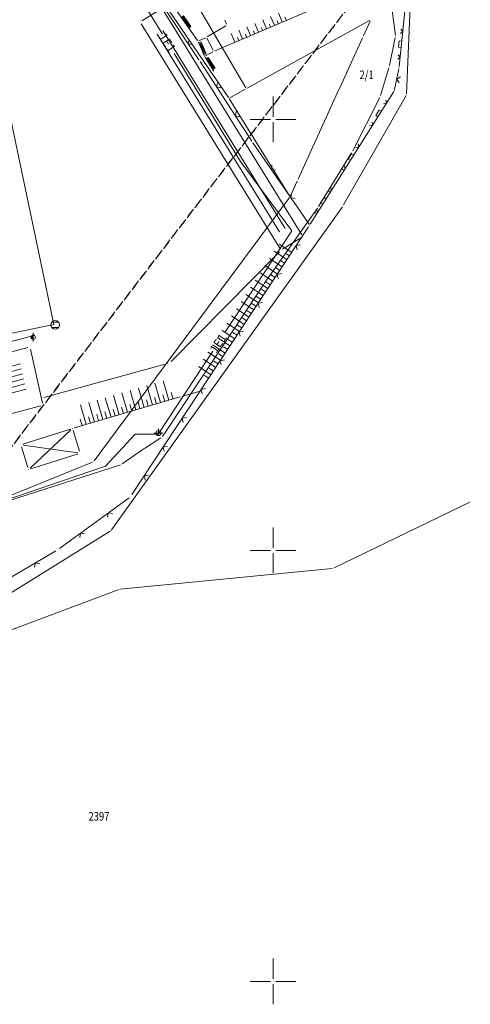
# Model space of a CAD drawing. Units: millimetres. Extents: x 7526410 to 7527615, y 4826755 to 4827615.
# Drawn here: x 7527071 to 7527123, y 4826897 to 4827012 of the extents above; entities that cross this region are included whole.
import ezdxf
from ezdxf.enums import TextEntityAlignment as Align

# ---------------------------------------------------------------- set-up
doc = ezdxf.new("R2010")
doc.units = ezdxf.units.MM
doc.header["$LTSCALE"] = 0.5
doc.header["$PDMODE"] = 33
doc.header["$PDSIZE"] = 0.005
doc.linetypes.add('CRTICE', pattern=[3, 2, -1])
doc.layers.get('0').update_dxf_attribs({"lineweight": 15})
for name, color, linetype, lineweight in [('BROJ PARCELA', 7, 'Continuous', 15), ('DALEKOVOD', 1, 'CRTICE', 15), ('Detalj_Linije', 1, 'Continuous', 15), ('DETALJNE_KONSTRUISANE_TACKE', 7, 'Continuous', 15), ('Detaljne_tacke', 7, 'Continuous', 15), ('KANALIZACIJA', 32, 'Continuous', 15), ('KAT STANJE', 7, 'Continuous', 15), ('KAT TACKE', 7, 'Continuous', 15), ('Objekti Granice', 1, 'Continuous', 15), ('Objekti Srafure', 1, 'Continuous', 15), ('Opis Lista', 7, 'Continuous', 15), ('STRUJA PODZEMNO', 21, 'Continuous', 15), ('Topografski_Znaci', 1, 'Continuous', 15), ('VODOVOD', 5, 'Continuous', 15)]:
    doc.layers.add(name, color=color, linetype=linetype, lineweight=lineweight)
doc.layers.add('Opis_lista', color=7, linetype='Continuous')
doc.styles.add('MAPSOFT18', font='MAPC104.SHX')
doc.styles.add('oznake', font='yusimc.shx')

# ---------------------------------------------------------------- blocks, each defined once
blk = doc.blocks.new('T1')
at = {"linetype": 'Continuous'}
blk.add_point((0, 0), dxfattribs=at)
blk.add_attdef('OZN-TAC', (0, 0), '', height=0.5)
blk = doc.blocks.new('L41')
at = {"linetype": 'Continuous'}
for p, q in [((-0.375, 0.15), (0.375, 0.15)), ((-0.375, 0), (-0.375, 0.15)), ((-0.325, 0.1), (0.325, 0.1)), ((-0.325, 0), (-0.325, 0.1)), ((-0.275, 0.05), (0.275, 0.05)), ((0.325, 0.1), (0.325, 0)), ((0.375, 0.15), (0.375, 0))]:
    blk.add_line(p, q, dxfattribs=at)
blk = doc.blocks.new('L12')
at = {"linetype": 'Continuous'}
for p, q in [((-0.175, 0.175), (0, 0)), ((0, 0), (0.175, 0.175))]:
    blk.add_line(p, q, dxfattribs=at)
blk = doc.blocks.new('L22')
at = {"linetype": 'Continuous'}
for p, q in [((-0.881, 0.131), (-0.75, 0)), ((-0.75, 0), (-0.618, 0.131)), ((-0.187, 0.15), (0.188, 0.15)), ((-0.187, 0), (-0.187, 0.15)), ((0.188, 0.15), (0.188, 0)), ((0.619, 0.131), (0.75, 0)), ((0.75, 0), (0.882, 0.131))]:
    blk.add_line(p, q, dxfattribs=at)
blk = doc.blocks.new('T364')
at = {"linetype": 'Continuous'}
blk.add_line((0, 1), (0, -1), dxfattribs=at)
blk.add_circle((0, 0), 0.5, dxfattribs=at)
for radius in [0.4, 0.3, 0.2, 0.1]:
    blk.add_arc((0, 0), radius, 90, 270, dxfattribs=at)
blk = doc.blocks.new('T388')
at = {"linetype": 'Continuous'}
for p, q in [((-0.8, 0.6), (0.8, 0.6)), ((0.8, -0.6), (-0.8, -0.6))]:
    blk.add_line(p, q, dxfattribs=at)
blk.add_circle((0, 0), 1, dxfattribs=at)
blk = doc.blocks.new('T463')
at = {"linetype": 'Continuous'}
for p, q in [((-1, 0), (1, 0)), ((0, 1), (0, 0))]:
    blk.add_line(p, q, dxfattribs=at)
blk.add_circle((0, 0), 0.6, dxfattribs=at)
blk = doc.blocks.new('KRSTIC')
at = {"layer": 'Opis Lista'}
for p, q in [((0, 0.6), (0, 5.3)), ((0.6, 0), (5.3, 0)), ((-0.6, 0), (-5.3, 0)), ((0, -0.6), (0, -5.3))]:
    blk.add_line(p, q, dxfattribs=at)
blk.add_point((0, 0), dxfattribs=at)

msp = doc.modelspace()

# ---------------------------------------------------------------- hatches: boundary and pattern name
at = {"layer": 'Objekti Srafure'}
h = msp.add_hatch(dxfattribs=at)
h.set_pattern_fill('LINE', color=256, scale=6, angle=14.8339, style=0)
h.set_pattern_definition([(14.833877316, (0, 0), (-0.15361042056, 0.58000330921), [])])
h.paths.add_polyline_path([(7527071.44, 4826968.15), (7527070.65, 4826971.77), (7527053.93, 4826967.33), (7527054.62, 4826964.28)])

# ---------------------------------------------------------------- linework, layer by layer
at = {"layer": 'DALEKOVOD'}
for points in [[(7527035.27, 4826917.13), (7527112.68, 4827018.17), (7527210.23, 4827054.19), (7527276.21, 4827181.33), (7527354.96, 4827333.77), (7527433.55, 4827485.17), (7527479.96, 4827574.73)], [(7527210.18, 4827054.25), (7527112.66, 4827018.17), (7527035.23, 4826917.15)]]:
    msp.add_lwpolyline(points, dxfattribs=at)
at = {"layer": 'Detalj_Linije', "linetype": 'Continuous'}
for p, q in [((7527096.82, 4827003.67), (7527070.65, 4827048.4)), ((7527091.39, 4827006.91, 147.35), (7527068.93, 4827040.64, 147.41)), ((7527115.77, 4827017.26, 146.81), (7527114.63, 4827006.13, 147.61)), ((7527091.2, 4827009.16, 145.76), (7527086.08, 4827016.57, 145.77)), ((7527093.22, 4827007.96, 146.88), (7527110.59, 4827015.35, 146.7)), ((7527094.38, 4827011.53, 145.74), (7527094.57, 4827011.06, 145.71)), ((7527111.2, 4827011.47), (7527096.99, 4827003.62)), ((7527092.35, 4827009.6, 145.74), (7527094.51, 4827010.88, 145.7)), ((7527091.38, 4827009.12, 145.76), (7527092.13, 4827009.48, 145.74)), ((7527092.3, 4827009.43, 145.82), (7527093.04, 4827008.02, 146.8)), ((7527091.32, 4827008.95, 145.84), (7527091.98, 4827007.43, 146.85)), ((7527092.99, 4827007.85, 146.89), (7527092.14, 4827007.38, 146.92)), ((7527097.51, 4826997.48, 147.61), (7527091.53, 4827006.71, 147.35)), ((7527092.1, 4827007.21, 146.94), (7527093.11, 4827005.61, 147.04)), ((7527114.6, 4827005.89, 147.64), (7527114.1, 4827003.46, 147.97)), ((7527096.77, 4827003.5), (7527094.99, 4827002.51)), ((7527114.01, 4827003.23, 148), (7527104.31, 4826987.85, 149.63)), ((7527104.17, 4826987.84, 149.62), (7527097.65, 4826997.28, 147.63))]:
    msp.add_line(p, q, dxfattribs=at)
at = {"layer": 'Detalj_Linije'}
for p, q in [((7527083.61, 4826956.48, 152.66), (7527104.1, 4826987.53, 149.64)), ((7527100.72, 4826984.66, 147.72), (7527088.15, 4826971.91, 147.7)), ((7527087.73, 4826971.67, 147.7), (7527073.37, 4826967.76, 148.2)), ((7527089.69, 4826967.95, 150.74), (7527091.54, 4826968.49, 150.91)), ((7527076.93, 4826964.23, 149.62), (7527089.21, 4826967.81, 150.74)), ((7527075.21, 4826950.23, 153.3), (7527083.28, 4826956.12, 152.66)), ((7527039.04, 4826928.92, 153.37), (7527074.79, 4826949.96, 153.3))]:
    msp.add_line(p, q, dxfattribs=at)
at = {"layer": 'DETALJNE_KONSTRUISANE_TACKE'}
msp.add_point((7527103.44, 4826986.41, 147.72), dxfattribs=at)
at = {"layer": 'Detaljne_tacke'}
for p in [(7527084.32, 4827011.48, 147.54), (7527084.55, 4827011.32, 147.54), (7527100.89, 4826984.83, 147.72), (7527074.71, 4826976.17, 147.77), (7527072.15, 4826974.74, 147.79), (7527071.78, 4826973.62, 148.24), (7527087.97, 4826971.73, 147.7), (7527089.45, 4826967.88, 150.74), (7527073.13, 4826967.69, 148.2), (7527073.26, 4826966.84, 150.97), (7527076.69, 4826964.16, 149.62), (7527086.68, 4826963.62, 151.19), (7527070.72, 4826962.26, 149.46), (7527077.59, 4826961.28, 149.77), (7527071.62, 4826959.38, 149.61), (7527083.48, 4826956.27, 152.66), (7527075.01, 4826950.08, 153.3)]:
    msp.add_point(p, dxfattribs=at)
at = {"layer": 'KANALIZACIJA'}
msp.add_lwpolyline([(7527032.3, 4826966.65), (7527033.98, 4826966.95), (7527035.39, 4826967.27), (7527054.43, 4826971.65), (7527059.02, 4826973), (7527060.09, 4826973.24), (7527074.54, 4826976.22), (7527069.77, 4826998.89), (7527064.98, 4827022.31), (7527063.85, 4827028.13)], dxfattribs=at)
at = {"layer": 'KAT STANJE', "linetype": 'Continuous'}
for p, q in [((7527073.59, 4827033.64), (7527094.81, 4827002.55)), ((7527114.19, 4827009.75, 145.41), (7527112.7, 4827020.82, 1.61)), ((7527115.49, 4827002.99), (7527116.1, 4827018.13)), ((7527111.26, 4827011.42), (7527110.47, 4827009.69)), ((7527110.37, 4827009.47), (7527107.77, 4827003.76)), ((7527113.49, 4827006.24, 147.26), (7527114.18, 4827009.51, 147.03)), ((7527112.47, 4827002.76, 147.44), (7527113.42, 4827006, 147.28)), ((7527107.67, 4827003.54), (7527102.9, 4826993.08)), ((7527101.9, 4826991.15), (7527094.95, 4827002.34)), ((7527108.18, 4826990.08), (7527115.42, 4827002.76)), ((7527109.23, 4826996.36, 148.32), (7527112.37, 4827002.53, 147.47)), ((7527105.27, 4826989.9, 149.05), (7527109.1, 4826996.14, 148.35)), ((7527102.8, 4826992.86), (7527102.02, 4826991.15)), ((7527079.21, 4826960.38), (7527101.9, 4826990.94)), ((7527081.25, 4826952.4), (7527108.05, 4826989.87)), ((7527098.97, 4826980.97, 149.89), (7527105.13, 4826989.69, 149.07)), ((7527098.83, 4826980.77, 149.02), (7527087.14, 4826963.23, 0.88)), ((7527086.97, 4826963.06, 7.55), (7527085.07, 4826961.84, 143.63)), ((7527084.87, 4826961.7, 151.19), (7527082.49, 4826960.05, 151.39)), ((7527063.46, 4826953.92, 149.6), (7527079.02, 4826960.23, 1.1)), ((7527082.27, 4826959.94, 151.4), (7527063.46, 4826953.91, 150.7)), ((7527107.08, 4826947.98, 158.23), (7527122.82, 4826955.61, 154.09)), ((7527052.12, 4826934.26), (7527081.07, 4826952.23)), ((7527082.26, 4826945.5, 155.41), (7527106.85, 4826947.92, 158.25)), ((7527082.02, 4826945.45, 154.8), (7527052.13, 4826934.23, 0.6))]:
    msp.add_line(p, q, dxfattribs=at)
at = {"layer": 'Objekti Granice'}
for p, q in [((7527086.89, 4827012.76, 147.54), (7527084.77, 4827011.45, 147.54)), ((7527103.31, 4826986.62, 147.71), (7527087.24, 4827012.68, 147.54)), ((7527084.69, 4827011.11, 147.54), (7527100.76, 4826985.05, 147.71)), ((7527101.1, 4826984.97, 147.72), (7527103.23, 4826986.28, 147.72)), ((7527071.54, 4826973.55, 148.24), (7527052.39, 4826968.47, 147.87)), ((7527073.21, 4826967.09, 150.97), (7527071.84, 4826973.37, 148.24)), ((7527053.87, 4826961.69, 150.61), (7527073.02, 4826966.78, 150.97)), ((7527070.96, 4826962.34, 149.46), (7527076.46, 4826964.08, 149.62)), ((7527076.77, 4826963.92, 149.62), (7527077.52, 4826961.52, 149.77)), ((7527070.8, 4826962.02, 149.46), (7527071.54, 4826959.62, 149.61)), ((7527071.86, 4826959.46, 149.61), (7527077.35, 4826961.2, 149.77))]:
    msp.add_line(p, q, dxfattribs=at)
at = {"layer": 'Objekti Srafure'}
for p, q in [((7527087.19, 4827010.33), (7527101.41, 4826987.36)), ((7527086.54, 4827009.88), (7527100.74, 4826986.96))]:
    msp.add_line(p, q, dxfattribs=at)
at = {"layer": 'STRUJA PODZEMNO'}
for points in [[(7527087.16, 4827009.89), (7527082.1, 4827018.15), (7527067.37, 4827042.33)], [(7527102.17, 4826987.06), (7527096.2, 4826995.11), (7527088.51, 4827007.67)], [(7527102.17, 4826987.06), (7527094.41, 4826975.28)], [(7527092.98, 4826973.11), (7527086.65, 4826963.5), (7527083.98, 4826963.51), (7527080.53, 4826959.77), (7527057.01, 4826951.79), (7527055.19, 4826953.77), (7527045.49, 4826958.7), (7527032.09, 4826954.76), (7527005.56, 4826948.1), (7526997.38, 4826945.86)]]:
    msp.add_lwpolyline(points, dxfattribs=at)
at = {"layer": 'Topografski_Znaci'}
for p, q in [((7527099.22, 4827010.53), (7527098.79, 4827011.54)), ((7527100.14, 4827010.93), (7527099.71, 4827011.93)), ((7527100.6, 4827011.13), (7527100.45, 4827011.46)), ((7527101.06, 4827011.32), (7527100.63, 4827012.33)), ((7527101.52, 4827011.52), (7527101.37, 4827011.86)), ((7527096.46, 4827009.35), (7527096.03, 4827010.35)), ((7527097.38, 4827009.74), (7527096.95, 4827010.75)), ((7527097.84, 4827009.94), (7527097.7, 4827010.28)), ((7527098.3, 4827010.14), (7527097.87, 4827011.14)), ((7527098.76, 4827010.34), (7527098.62, 4827010.67)), ((7527099.68, 4827010.73), (7527099.53, 4827011.07)), ((7527095.54, 4827008.96), (7527095.11, 4827009.96)), ((7527096, 4827009.15), (7527095.86, 4827009.49)), ((7527096.92, 4827009.55), (7527096.78, 4827009.88)), ((7527102.15, 4826984.58, 151.15), (7527100.68, 4826985.54, 151.15)), ((7527101.05, 4826982.91, 151.15), (7527099.58, 4826983.87, 151.15)), ((7527101.6, 4826983.74, 151.15), (7527100.13, 4826984.71, 151.15)), ((7527101.88, 4826984.16, 151.15), (7527101.39, 4826984.48, 151.15)), ((7527100.5, 4826982.07, 151.15), (7527099.03, 4826983.04, 151.15)), ((7527100.78, 4826982.49, 151.15), (7527100.29, 4826982.81, 151.15)), ((7527101.33, 4826983.32, 151.15), (7527100.84, 4826983.65, 151.15)), ((7527099.95, 4826981.24, 151.15), (7527098.48, 4826982.21, 151.15)), ((7527100.23, 4826981.65, 151.15), (7527099.74, 4826981.98, 151.15)), ((7527098.85, 4826979.57, 151.15), (7527097.38, 4826980.54, 151.15)), ((7527099.4, 4826980.4, 151.15), (7527097.93, 4826981.37, 151.15)), ((7527099.67, 4826980.82, 151.15), (7527099.19, 4826981.14, 151.15)), ((7527098.3, 4826978.73, 151.15), (7527096.83, 4826979.7, 151.15)), ((7527098.57, 4826979.15, 151.15), (7527098.08, 4826979.47, 151.15)), ((7527099.12, 4826979.99, 151.15), (7527098.63, 4826980.31, 151.15)), ((7527097.75, 4826977.9, 151.15), (7527096.28, 4826978.87, 151.15)), ((7527098.02, 4826978.32, 151.15), (7527097.53, 4826978.64, 151.15)), ((7527096.65, 4826976.23, 151.15), (7527095.18, 4826977.2, 151.15)), ((7527097.2, 4826977.06, 151.15), (7527095.73, 4826978.03, 151.15)), ((7527097.47, 4826977.48, 151.15), (7527096.98, 4826977.8, 151.15)), ((7527096.1, 4826975.39, 151.15), (7527094.63, 4826976.36, 151.15)), ((7527096.37, 4826975.81, 151.15), (7527095.88, 4826976.13, 151.15)), ((7527096.92, 4826976.65, 151.15), (7527096.43, 4826976.97, 151.15)), ((7527095.54, 4826974.56, 151.15), (7527094.08, 4826975.53, 151.15)), ((7527095.82, 4826974.98, 151.15), (7527095.33, 4826975.3, 151.15)), ((7527094.44, 4826972.89, 151.15), (7527092.97, 4826973.86, 151.15)), ((7527094.99, 4826973.72, 151.15), (7527093.53, 4826974.69, 151.15)), ((7527094.72, 4826973.31, 151.15), (7527094.23, 4826973.63, 151.15)), ((7527095.27, 4826974.14, 151.15), (7527094.78, 4826974.46, 151.15)), ((7527093.89, 4826972.06, 151.15), (7527092.42, 4826973.02, 151.15)), ((7527094.17, 4826972.47, 151.15), (7527093.68, 4826972.8, 151.15)), ((7527092.79, 4826970.39, 151.15), (7527091.32, 4826971.35, 151.15)), ((7527093.34, 4826971.22, 151.15), (7527091.87, 4826972.19, 151.15)), ((7527093.62, 4826971.64, 151.15), (7527093.13, 4826971.96, 151.15)), ((7527092.52, 4826969.97, 151.15), (7527092.03, 4826970.29, 151.15)), ((7527093.07, 4826970.8, 151.15), (7527092.58, 4826971.13, 151.15)), ((7527085.98, 4826966.87, 150.18), (7527085.32, 4826969.12, 150.18)), ((7527086.94, 4826967.15, 150.18), (7527086.28, 4826969.4, 150.18)), ((7527087.9, 4826967.43, 150.18), (7527087.24, 4826969.68, 150.18)), ((7527082.14, 4826965.75, 150.18), (7527081.48, 4826968, 150.18)), ((7527083.1, 4826966.03, 150.18), (7527082.44, 4826968.28, 150.18)), ((7527084.06, 4826966.31, 150.18), (7527083.4, 4826968.56, 150.18)), ((7527085.02, 4826966.59, 150.18), (7527084.36, 4826968.84, 150.18)), ((7527087.42, 4826967.29, 150.18), (7527087.2, 4826968.04, 150.18)), ((7527088.38, 4826967.57, 150.18), (7527088.16, 4826968.32, 150.18)), ((7527078.3, 4826964.62, 150.18), (7527077.64, 4826966.88, 150.18)), ((7527079.26, 4826964.9, 150.18), (7527078.6, 4826967.16, 150.18)), ((7527080.22, 4826965.18, 150.18), (7527079.56, 4826967.44, 150.18)), ((7527081.18, 4826965.47, 150.18), (7527080.52, 4826967.72, 150.18)), ((7527083.58, 4826966.17, 150.18), (7527083.36, 4826966.92, 150.18)), ((7527084.54, 4826966.45, 150.18), (7527084.32, 4826967.2, 150.18)), ((7527085.5, 4826966.73, 150.18), (7527085.28, 4826967.48, 150.18)), ((7527086.46, 4826967.01, 150.18), (7527086.24, 4826967.76, 150.18)), ((7527079.74, 4826965.04, 150.18), (7527079.52, 4826965.8, 150.18)), ((7527080.7, 4826965.33, 150.18), (7527080.48, 4826966.08, 150.18)), ((7527081.66, 4826965.61, 150.18), (7527081.44, 4826966.36, 150.18)), ((7527082.62, 4826965.89, 150.18), (7527082.4, 4826966.64, 150.18)), ((7527077.82, 4826964.48, 150.18), (7527077.6, 4826965.24, 150.18)), ((7527078.78, 4826964.76, 150.18), (7527078.56, 4826965.52, 150.18)), ((7527071.8, 4826959.55, 149.61), (7527076.51, 4826963.98, 149.62)), ((7527077.34, 4826961.31, 149.77), (7527070.97, 4826962.23, 149.46))]:
    msp.add_line(p, q, dxfattribs=at)
at = {"layer": 'VODOVOD'}
msp.add_lwpolyline([(7527049.83, 4826968.92), (7527055.57, 4826970.53), (7527071.96, 4826974.85)], dxfattribs=at)

# ---------------------------------------------------------------- block references
at = {"layer": 'Detaljne_tacke'}
for p in [(7527094.62, 4827010.94, 145.7), (7527091.27, 4827009.06, 145.76), (7527092.24, 4827009.54, 145.74), (7527093.1, 4827007.91, 146.88), (7527091.46, 4827006.81, 147.35), (7527092.03, 4827007.32, 146.93), (7527114.62, 4827006.01, 147.62), (7527093.18, 4827005.5, 147.05), (7527114.08, 4827003.34, 147.99), (7527099.42, 4827003.1, 147.15), (7527097.58, 4826997.38, 147.61), (7527104.24, 4826987.74, 149.64)]:
    msp.add_blockref('T1', p, dxfattribs=at)
at = {"layer": 'KAT TACKE'}
for p in [(7527111.31, 4827011.53), (7527110.42, 4827009.58), (7527114.21, 4827009.63, 147.02), (7527113.46, 4827006.12, 147.27), (7527107.72, 4827003.65), (7527094.88, 4827002.45), (7527112.43, 4827002.64, 147.45), (7527115.48, 4827002.87), (7527115.48, 4827002.87), (7527108.96, 4826995.92), (7527109.17, 4826996.25, 148.34), (7527102.85, 4826992.97), (7527101.97, 4826991.04), (7527105.2, 4826989.79, 149.06), (7527108.12, 4826989.97), (7527108.12, 4826989.97), (7527098.9, 4826980.87, 149.9), (7527087.07, 4826963.13), (7527084.97, 4826961.77, 151.18), (7527079.14, 4826960.28), (7527082.39, 4826959.98, 151.4), (7527081.18, 4826952.3), (7527081.18, 4826952.3), (7527106.97, 4826947.93, 158.26), (7527082.14, 4826945.49, 155.4)]:
    msp.add_blockref('T1', p, dxfattribs=at)
at = {"layer": 'Opis_lista', "xscale": 0.5, "yscale": 0.5, "zscale": 0.5}
for p in [(7527100, 4827000), (7527100, 4826950), (7527100, 4826900)]:
    msp.add_blockref('KRSTIC', p, dxfattribs=at)
at = {"layer": 'Topografski_Znaci'}
for name, p, xscale, yscale, zscale, rotation in [('L41', (7527089.78, 4827011.22, 145.76), 2.000000000258497, 2.000000000258497, 2.000000000258497, 304.6520651600597), ('L22', (7527114.9, 4827008.71, 146.81), 2.000000000114651, 2.000000000114651, 2.000000000114651, 84.17467580491126), ('L12', (7527090.14, 4827008.79, 147.35), 2.000000000251465, 2.000000000251465, 2.000000000251465, 303.6666798945364), ('L41', (7527091.65, 4827008.19, 145.84), 1.999999999962074, 1.999999999962074, 1.999999999962074, 293.594820532223), ('L41', (7527092.61, 4827006.41, 146.94), 2.000000000221783, 2.000000000221783, 2.000000000221783, 302.2874868942159), ('L12', (7527114.35, 4827004.67, 147.64), 2.000000000337403, 2.000000000337403, 2.000000000337403, 258.5663187483834), ('L12', (7527093.43, 4827003.77, 147.61), 1.999999999931263, 1.999999999931263, 1.999999999931263, 302.9832716453201), ('L22', (7527112.36, 4827000.61, 148), 2.000000000196106, 2.000000000196106, 2.000000000196106, 57.7575321528917), ('L12', (7527095.61, 4827000.42, 147.61), 1.999999999931263, 1.999999999931263, 1.999999999931263, 302.9832716453201), ('L22', (7527109.16, 4826995.54, 148), 2.000000000196106, 2.000000000196106, 2.000000000196106, 57.7575321528917), ('L12', (7527099.77, 4826994.21, 149.62), 2.000000000219121, 2.000000000219121, 2.000000000219121, 304.6394845540045), ('L22', (7527105.96, 4826990.47, 148), 2.000000000196106, 2.000000000196106, 2.000000000196106, 57.7575321528917), ('L12', (7527102.05, 4826990.91, 149.62), 2.000000000219121, 2.000000000219121, 2.000000000219121, 304.6394845540045), ('L12', (7527102.67, 4826985.36, 152.66), 2.00000000025632, 2.00000000025632, 2.00000000025632, 236.5859946562254), ('L12', (7527100.47, 4826982.02, 152.66), 2.00000000025632, 2.00000000025632, 2.00000000025632, 236.5859946562254), ('L12', (7527098.26, 4826978.68, 152.66), 2.00000000025632, 2.00000000025632, 2.00000000025632, 236.5859946562254), ('L12', (7527096.06, 4826975.34, 152.66), 2.00000000025632, 2.00000000025632, 2.00000000025632, 236.5859946562254), ('L12', (7527093.86, 4826972, 152.66), 2.00000000025632, 2.00000000025632, 2.00000000025632, 236.5859946562254), ('L12', (7527091.66, 4826968.67, 152.66), 2.00000000025632, 2.00000000025632, 2.00000000025632, 236.5859946562254), ('L12', (7527089.45, 4826965.33, 152.66), 2.00000000025632, 2.00000000025632, 2.00000000025632, 236.5859946562254), ('L12', (7527087.25, 4826961.99, 152.66), 2.00000000025632, 2.00000000025632, 2.00000000025632, 236.5859946562254), ('L12', (7527085.05, 4826958.65, 152.66), 2.00000000025632, 2.00000000025632, 2.00000000025632, 236.5859946562254), ('L12', (7527080.86, 4826954.35, 153.3), 1.999999999833966, 1.999999999833966, 1.999999999833966, 216.137827806366), ('L12', (7527077.63, 4826952, 153.3), 1.999999999833966, 1.999999999833966, 1.999999999833966, 216.137827806366), ('L12', (7527072.43, 4826948.56, 153.37), 2.000000000101473, 2.000000000101473, 2.000000000101473, 210.4750930333186)]:
    msp.add_blockref(name, p, dxfattribs=dict(at, xscale=xscale, yscale=yscale, zscale=zscale, rotation=rotation))
at = {"layer": 'Topografski_Znaci', "xscale": 0.5, "yscale": 0.5, "zscale": 0.5}
for name, p in [('T388', (7527074.71, 4826976.17, 147.77)), ('T364', (7527072.15, 4826974.74, 147.79)), ('T463', (7527086.68, 4826963.62, 151.19))]:
    msp.add_blockref(name, p, dxfattribs=at)

# ---------------------------------------------------------------- texts
at = {"layer": 'BROJ PARCELA', "linetype": 'Continuous', "style": 'MAPSOFT18', "width": 0.8}
for s, p in [('2/1', (7527110.84, 4827005.18)), ('2397', (7527079.78, 4826919.16))]:
    msp.add_text(s, height=1, dxfattribs=at).set_placement(p, align=Align.MIDDLE_CENTER)
at = {"layer": 'STRUJA PODZEMNO', "style": 'oznake'}
for rotation, p in [(303.1415, (7527086.67, 4827009.61)), (56.2429, (7527093.39, 4826972.8))]:
    msp.add_text('1E1', height=1, rotation=rotation, dxfattribs=at).set_placement(p)

doc.saveas('drawing.dxf')
